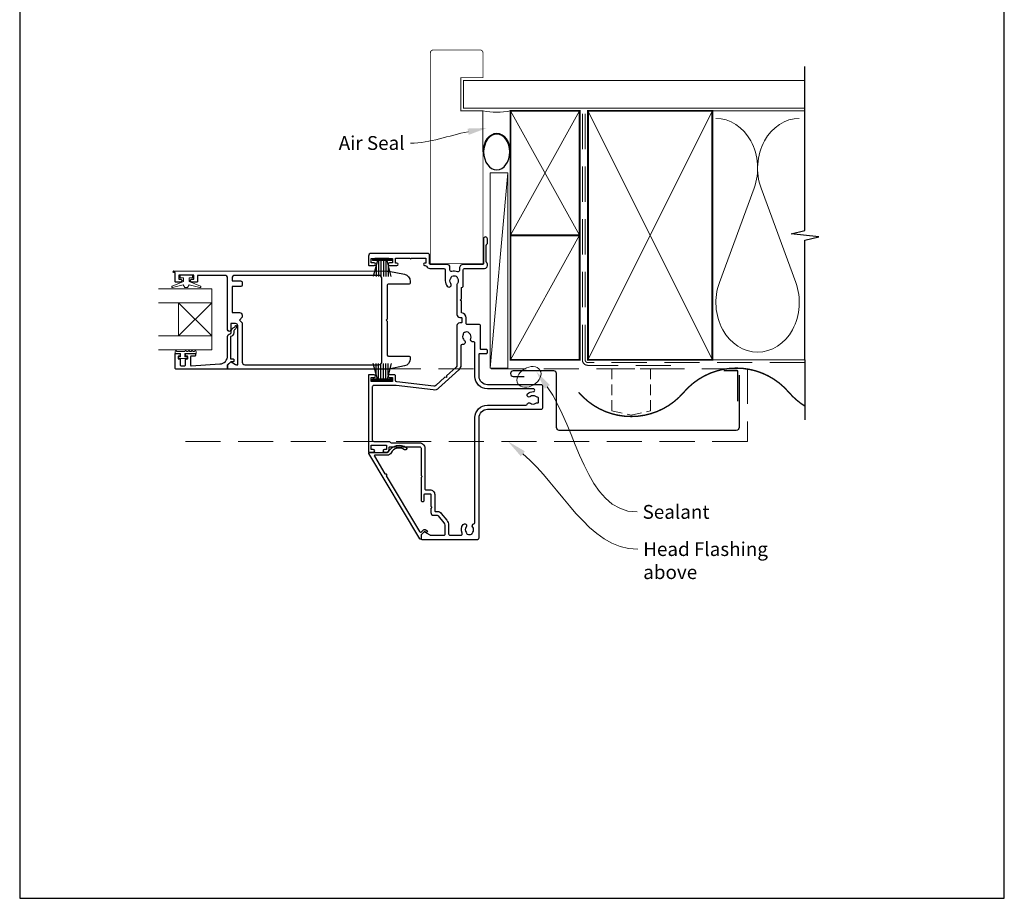
# Model space of a CAD drawing. Units: millimetres. Extents: x -161 to 2047, y -1602 to 568.
# Drawn here: x 1507 to 1863, y -253 to 65 of the extents above; entities that cross this region are included whole.
import ezdxf

# ---------------------------------------------------------------- set-up
doc = ezdxf.new("R2010")
doc.units = ezdxf.units.MM
doc.header["$MEASUREMENT"] = 0
doc.linetypes.add('DASHED', pattern=[19.05, 12.7, -6.35])
doc.layers.get('Defpoints').update_dxf_attribs({"color": 1})
doc.layers.add('APL Joinery', color=2, linetype='Continuous')
doc.styles.add('General notes', font='arial.ttf', dxfattribs={"height": 3.5})

# ---------------------------------------------------------------- blocks, each defined once
blk = doc.blocks.new('sealant')
at = {"layer": 'APL Joinery', "color": 9, "lineweight": 20}
blk.add_lwpolyline([(-10.46, -7), (0, -7, -0.106806), (0, 0), (-10.46, 0)], format="xyb", dxfattribs=at)
at = {"layer": 'APL Joinery', "color": 9, "lineweight": 20, "extrusion": (0, 0, -1)}
blk.add_ellipse((-10.46, -3.5), major_axis=(4.77, 0), ratio=0.733157, start_param=-1.570796, end_param=1.570796, dxfattribs=at)
at = {"layer": 'APL Joinery', "color": 7, "lineweight": 25}
blk.add_ellipse((-10.46, -3.5), major_axis=(-4.56, 0), ratio=0.728665, dxfattribs=at)
blk = doc.blocks.new('9010331')
at = {"layer": 'APL Joinery', "color": 252}
for p, q in [((-6.5, 3.29), (-0.75, 1.75)), ((-2.21, 2.14), (-6.5, 2.14)), ((-0.75, 1.3), (-6.5, 1.3)), ((-0.75, 0.46), (-6.5, 0.46)), ((-0.75, 3.45), (-0.75, -3.45)), ((-0.75, 3.45), (-0.25, 3.45)), ((-0.5, 3.45), (-0.5, -3.45)), ((-0.25, 3.45), (-0.25, -3.45)), ((-0.75, -0.46), (-6.5, -0.46)), ((-0.75, -1.3), (-6.5, -1.3)), ((-0.75, -1.75), (-6.5, -3.29)), ((-2.21, -2.14), (-6.5, -2.14)), ((-0.25, -3.45), (-0.75, -3.45))]:
    blk.add_line(p, q, dxfattribs=at)

msp = doc.modelspace()

# ---------------------------------------------------------------- linework, layer by layer
at = {"layer": 'APL Joinery', "color": 250, "lineweight": 5}
for p, q in [((1683.64, 9.59), (1677.34, -61.06)), ((1772.72, 4.01), (1760.17, -30.13)), ((1787.81, -30.13), (1775.26, 4.01))]:
    msp.add_line(p, q, dxfattribs=at)
at = {"layer": 'APL Joinery', "color": 8, "lineweight": 5}
for p, q in [((1564.62, -37.42), (1576.62, -49.42)), ((1564.62, -49.42), (1576.62, -37.42))]:
    msp.add_line(p, q, dxfattribs=at)
at = {"layer": 'APL Joinery', "color": 7, "lineweight": 25, "const_width": 0.3}
msp.add_lwpolyline([(1674.69, -23.31), (1674.69, 31.94), (1666.69, 31.94), (1666.69, 43.94), (1674.69, 43.94), (1674.69, 52.94, 0.414214), (1673.69, 53.94), (1656.69, 53.94, 0.414214), (1655.69, 52.94), (1655.69, -23.31)], format="xyb", dxfattribs=at)
at = {"layer": 'APL Joinery', "color": 9, "ltscale": 0.7}
for points in [[(1791.07, 30.94), (1791.07, 47.94)], [(1791.07, -58.06), (1791.07, -14.81), (1796.07, -13.56), (1786.07, -12.56), (1791.07, -11.31), (1791.07, 30.94)]]:
    msp.add_lwpolyline(points, dxfattribs=at)
at = {"layer": 'APL Joinery', "color": 7, "lineweight": 25}
for points, const_width in [([(1791.07, 42.94), (1667.69, 42.94), (1667.69, 32.94), (1791.07, 32.94)], 0.4), ([(1655.59, -23.31), (1674.59, -23.31)], 0.3)]:
    msp.add_lwpolyline(points, dxfattribs=dict(at, const_width=const_width))
at = {"layer": 'APL Joinery', "color": 7, "lineweight": 35, "const_width": 0.7}
for points in [[(1684.64, -13.06), (1684.64, 31.94), (1709.64, 31.94), (1709.64, -13.06)], [(1712.64, -58.06), (1712.64, 31.94), (1757.64, 31.94), (1757.64, -58.06)], [(1684.64, -58.06), (1684.64, -13.06), (1709.64, -13.06), (1709.64, -58.06)]]:
    msp.add_lwpolyline(points, close=True, dxfattribs=at)
at = {"layer": 'APL Joinery', "color": 250, "lineweight": 5}
for points in [[(1684.64, -13.06), (1709.64, 31.94)], [(1684.64, 31.94), (1709.64, -13.06)], [(1712.64, -58.06), (1757.64, 31.94)], [(1712.64, 31.94), (1757.64, -58.06)], [(1756.64, 31.94), (1791.07, 31.94)], [(1684.64, -58.06), (1709.64, -13.06)], [(1756.64, -58.06), (1791.07, -58.06)]]:
    msp.add_lwpolyline(points, dxfattribs=at)
at = {"layer": 'APL Joinery', "color": 7, "linetype": 'DASHED', "lineweight": 13}
msp.add_lwpolyline([(1742.64, -60.06), (1712.64, -60.06, -0.414214), (1710.64, -58.06), (1710.64, 31.5)], format="xyb", dxfattribs=at)
at = {"layer": 'APL Joinery', "color": 8, "linetype": 'DASHED', "lineweight": 5}
msp.add_lwpolyline([(1791.07, -59.06), (1712.64, -59.06, -0.414214), (1711.64, -58.06), (1711.64, 30.94)], format="xyb", dxfattribs=at)
at = {"layer": 'APL Joinery', "color": 7, "lineweight": 15}
msp.add_lwpolyline([(1677.34, 9.59), (1677.34, -61.06), (1683.64, -61.06), (1683.64, 9.59)], close=True, dxfattribs=at)
at = {"layer": 'APL Joinery', "lineweight": 25}
for points in [[(1666.29, -44.71, 0.414185), (1665.29, -45.7), (1665.29, -59.92, -0.210681), (1664.97, -60.66), (1661.49, -63.84), (1661.46, -64.41), (1660.9, -64.38), (1657.67, -67.32, -0.217658), (1656.88, -67.58), (1643.53, -66.01, -0.380306), (1643.09, -65.51), (1643.09, -63.95, 0.414214), (1642.59, -63.45), (1640.89, -63.45, 1), (1640.9, -64.45), (1641.99, -64.45), (1641.99, -65.95), (1634.29, -65.95), (1634.29, -64.45), (1635.39, -64.45, 1), (1635.39, -63.45), (1633.49, -63.45, 0.414214), (1633.29, -63.65), (1633.29, -91.26, 0.414214), (1633.49, -91.46), (1635.04, -91.46, 1), (1635.04, -90.46), (1634.29, -90.46), (1634.29, -88.96), (1639.79, -88.96), (1639.79, -90.46), (1639.05, -90.46, 1), (1639.04, -91.46), (1639.79, -91.46, 0.414214), (1640.79, -90.46), (1640.79, -89.76, -0.414214), (1641.09, -89.46), (1651.79, -89.46, -0.414214), (1652.29, -89.96), (1652.29, -99.86), (1652.69, -100.26), (1652.29, -100.66), (1652.29, -108.7, 1.003431), (1653.49, -108.71), (1653.49, -106.76, -0.414214), (1653.79, -106.46), (1655.54, -106.46, -0.414214), (1655.84, -106.76), (1655.84, -110.96), (1656.24, -111.36), (1655.84, -111.76), (1655.84, -113.26, 0.414214), (1656.84, -114.26), (1658.15, -114.26, -0.226221), (1658.54, -114.44), (1660.56, -116.94, -0.171886), (1660.89, -117.88), (1660.89, -121.26, -0.414214), (1660.59, -121.56), (1655.84, -121.56, -0.131586), (1655.59, -121.49), (1653.66, -120.37, 0.339361), (1653.3, -120.42), (1652.35, -121.37, 0.198932), (1652.29, -121.51), (1652.29, -122.66, 0.414214), (1652.59, -122.96), (1672.79, -122.96, 0.414214), (1673.29, -122.46), (1673.29, -78.96, -0.414214), (1676.29, -75.96), (1695.79, -75.96, 0.414214), (1696.29, -75.46), (1696.29, -67.56, 0.414214), (1695.79, -67.06), (1676.29, -67.06, -0.414214), (1673.29, -64.06), (1673.29, -56.06, -0.414214), (1673.59, -55.76), (1675.99, -55.76, 0.414214), (1676.29, -55.46), (1676.29, -54.66, 0.414214), (1675.99, -54.36), (1674.09, -54.36, -0.41423), (1673.79, -54.06), (1673.79, -45.81, 0.414234), (1673.29, -45.31), (1669.11, -45.31, -0.414214), (1668.61, -44.81), (1668.61, -42.91, 0.372927), (1667.06, -41.12, -0.372927), (1666.89, -40.93), (1666.89, -36.86), (1666.49, -36.46), (1666.89, -36.06), (1666.89, -32.25, -0.325933), (1667.24, -31.77, 0.325933), (1667.59, -31.3), (1667.59, -25.51, -0.414214), (1668.09, -25.01), (1675.29, -25.01, 0.414207), (1676.29, -24.01), (1676.29, -23.33, 0.198912), (1676.21, -23.12), (1675.98, -22.89, -0.198912), (1675.89, -22.68), (1675.89, -16.63, -0.198912), (1675.98, -16.42), (1676.21, -16.19, 0.198912), (1676.29, -15.98), (1676.29, -14.31, 1), (1674.89, -14.31), (1674.89, -23.31, -0.414207), (1674.59, -23.61), (1667.59, -23.61, 0.414214), (1666.19, -25.01), (1666.19, -25.77, -0.525402), (1665.51, -26.23, 0.155828), (1663.38, -26.12, -0.471189), (1662.76, -25.67), (1662.76, -24.61, 0.414206), (1661.76, -23.61), (1655.69, -23.61, -0.414206), (1655.39, -23.31), (1655.39, -20.31, 0.414213), (1654.69, -19.61), (1634.29, -19.61, 0.414214), (1633.29, -20.61), (1633.29, -23.76, 0.414214), (1633.49, -23.96), (1635.39, -23.96, 1), (1635.39, -22.96), (1634.29, -22.96), (1634.29, -21.46), (1635.39, -21.46, 0.201513), (1635.75, -21.31), (1640.54, -21.31, 0.201513), (1640.89, -21.46), (1641.99, -21.46), (1641.99, -22.96), (1640.9, -22.96, 1), (1640.89, -23.96), (1643.59, -23.96, 1), (1643.59, -23.11), (1643.09, -23.11), (1643.09, -21.31), (1648.2, -21.31, 0.577044), (1648.89, -21.31), (1654.09, -21.31), (1654.09, -23.11), (1653.59, -23.11, 1), (1653.59, -23.96), (1653.81, -23.96, -0.293233), (1654.26, -24.25, 0.293226), (1655.44, -25.01), (1660.56, -25.01, -0.414206), (1661.06, -25.51), (1661.06, -29.51, 0.167197), (1661.74, -31.47, 1), (1663.06, -30.44, -0.344012), (1663.06, -28.57, 0.113915), (1663.22, -28.23, -0.234546), (1663.49, -27.88, -0.223785), (1665.03, -27.88, -0.234546), (1665.31, -28.23, 0.113915), (1665.46, -28.57, -0.344012), (1665.46, -30.44, 0.137773), (1665.29, -30.86), (1665.29, -41.71, 0.414214), (1666.29, -42.71), (1666.81, -42.71, -0.414214), (1667.01, -42.91), (1667.01, -44.51, -0.414214), (1666.81, -44.71)], [(1583.67, -58.83), (1585.27, -59.75, 0.133366), (1585.52, -59.82), (1586.02, -59.82), (1586.02, -45.7, 0.414214), (1585.27, -44.95), (1583.57, -44.95), (1583.57, -47.2, -0.990222), (1582.37, -47.21), (1582.37, -28.55, 0.414214), (1581.37, -27.55), (1571.47, -27.55), (1571.47, -29.75, -0.414214), (1571.27, -29.95), (1569.42, -29.95, -1), (1569.43, -28.95), (1570.17, -28.95), (1570.17, -27.45), (1564.67, -27.45), (1564.67, -28.95), (1565.42, -28.95, -1), (1565.42, -29.95), (1563.57, -29.95, -0.414214), (1563.37, -29.75), (1563.37, -26.45), (1562.87, -26.45, -1.000006), (1562.87, -25.95), (1640.1, -25.96, -0.051275), (1640.63, -26.01), (1646.28, -27.14, -0.357511), (1648.37, -29.69), (1648.37, -30.21, -0.414214), (1647.87, -30.71), (1640.57, -30.71, 0.414214), (1640.07, -31.21), (1640.07, -43.31), (1639.67, -43.71), (1640.07, -44.11), (1640.07, -56.21, 0.414214), (1640.57, -56.71), (1647.87, -56.71, -0.414214), (1648.37, -57.21), (1648.37, -57.72, -0.357511), (1646.28, -60.27), (1640.63, -61.4, -0.049385), (1640.12, -61.46), (1582.57, -61.46, -0.414218), (1582.37, -61.26), (1582.37, -60.02, -0.216087), (1582.43, -59.86), (1583.43, -58.86, -0.339363)], [(1587.62, -41.95), (1587.62, -42.7), (1586.62, -43.7), (1587.62, -44.7), (1587.62, -58.86, 0.414221), (1588.62, -59.86), (1637.07, -59.86, 0.414214), (1638.07, -58.86), (1638.07, -28.56, 0.414214), (1637.07, -27.56), (1584.97, -27.56, 0.414213), (1583.97, -28.56), (1583.97, -29.55), (1587.12, -29.55, -0.414221), (1587.62, -30.05), (1587.62, -31.05, -0.414206), (1587.12, -31.55), (1583.97, -31.55), (1583.97, -40.95), (1586.62, -40.95, -0.414214)], [(1563.37, -60.96), (1563.37, -55.96, -0.414214), (1563.57, -55.76), (1565, -55.76, -0.414214), (1565.2, -55.96), (1565.2, -56.56, -0.414214), (1565, -56.76), (1564.65, -56.76, 0.414214), (1564.45, -56.96), (1564.45, -57.56, 0.414214), (1564.65, -57.76), (1565, -57.76, -0.414214), (1565.2, -57.96), (1565.2, -59.76, 0.414214), (1565.7, -60.26), (1566.7, -60.26, 0.414214), (1567.2, -59.76), (1567.2, -57.96, -0.414214), (1567.4, -57.76), (1567.75, -57.76, 0.414214), (1567.95, -57.56), (1567.95, -56.96, 0.414214), (1567.75, -56.76), (1567.4, -56.76, -0.414214), (1567.2, -56.56), (1567.2, -55.96, -0.414214), (1567.4, -55.76), (1570.5, -55.76, -0.414214), (1570.7, -55.96), (1570.7, -56.56, -0.414214), (1570.5, -56.76), (1569.15, -56.76, 0.414214), (1568.95, -56.96), (1568.95, -60.02, 0.432616), (1569.16, -60.22), (1579.56, -59.57, 0.396047), (1582.37, -56.58), (1582.37, -49.64, -0.376399), (1583.24, -48.65, 0.354114), (1583.67, -48.2), (1583.67, -47.77, -0.267949), (1584.42, -46.47), (1584.85, -46.22, 0.185234), (1585.18, -45.8, -0.790041), (1585.57, -45.83, -0.245536), (1585.21, -46.89), (1584.83, -47.26, 0.205475), (1584.67, -47.62), (1584.67, -48.22, -0.363898), (1583.37, -49.64), (1583.37, -57.56, 0.414214), (1583.57, -57.76), (1584.39, -57.76, -0.414214), (1584.59, -57.96), (1584.59, -58.56, -0.414214), (1584.39, -58.76), (1583.62, -58.76, 0.198912), (1583.48, -58.81), (1582.37, -59.92), (1582.37, -61.26, -0.414214), (1582.17, -61.46), (1563.87, -61.46, -0.414214)], [(1633.43, -91.9, -0.582665), (1633.64, -91.53), (1640.14, -91.53, 0.278118), (1640.58, -91.26, -0.455368), (1646.97, -89.76, -1), (1646.38, -90.57, 0.455368), (1641.46, -91.73, -0.278118), (1640.14, -92.53), (1635.64, -92.53, 0.582665), (1635.42, -92.9), (1639.26, -99.31, -1), (1639.67, -100), (1651.71, -120.1, 0.488211), (1652.49, -120.2), (1653.17, -119.52, -0.339656), (1653.77, -119.44), (1654.44, -119.82, -1), (1654.09, -120.43), (1653.56, -120.12), (1652.29, -121.38), (1652.29, -122.69, -0.761028), (1651.92, -122.79)]]:
    msp.add_lwpolyline(points, format="xyb", close=True, dxfattribs=at)
at = {"layer": 'APL Joinery', "color": 252, "lineweight": 15, "flags": 128}
for points in [[(1568.42, -28.45), (1568.42, -29.75), (1572.53, -31.47, -0.929342), (1572.37, -31.95), (1568.5, -30.95), (1567.92, -31.95), (1566.92, -31.95), (1566.33, -30.93), (1562.48, -31.92, -0.929342), (1562.32, -31.45), (1566.42, -29.72), (1566.42, -28.45), (1565.17, -28.45), (1565.17, -27.45), (1569.67, -27.45), (1569.67, -28.45)], [(1570.95, -55.01), (1570.95, -55.76), (1566.95, -55.76), (1566.95, -56.96), (1567.7, -56.96), (1567.7, -57.56), (1564.6, -57.56), (1564.6, -56.96), (1565.35, -56.96), (1565.35, -55.76), (1563.4, -55.76), (1563.4, -55.01, -1), (1563.9, -55.01), (1566.95, -55.01, -1), (1567.45, -55.01), (1568.12, -55.01, -1), (1568.62, -55.01), (1569.29, -55.01, -1), (1569.79, -55.01), (1570.45, -55.01, -1)]]:
    msp.add_lwpolyline(points, format="xyb", close=True, dxfattribs=at)
at = {"layer": 'APL Joinery', "color": 7, "lineweight": 20}
for points in [[(1557.36, -32.42), (1576.62, -32.42), (1576.62, -37.42), (1557.36, -37.42)], [(1557.36, -49.43), (1576.62, -49.43), (1576.62, -54.43), (1557.36, -54.43)]]:
    msp.add_lwpolyline(points, dxfattribs=at)
msp.add_lwpolyline([(1576.62, -37.42), (1576.62, -49.42), (1564.62, -49.42), (1564.62, -37.42)], close=True, dxfattribs=at)
at = {"layer": 'APL Joinery', "lineweight": 25}
msp.add_lwpolyline([(1692.84, -68.56), (1676.29, -68.56, -0.414214), (1671.79, -64.06), (1671.79, -52.04, 0.470968), (1671.2, -51.55, -0.599931), (1670.27, -50.4, 0.344012), (1669.78, -48.59, -0.113915), (1669.54, -48.3, 0.234546), (1669.19, -48.03, 0.223785), (1667.7, -48.43, 0.234546), (1667.53, -48.84, -0.113915), (1667.46, -49.21, 0.344012), (1667.95, -51.02, -0.719683), (1667.44, -52.53), (1667.19, -52.53, 0.414205), (1666.69, -53.03), (1666.69, -59.92, -0.211082), (1665.91, -61.7), (1658.62, -68.36, -0.217658), (1656.72, -68.97), (1643.3, -67.39, 0.029293), (1642.72, -67.35), (1635.19, -67.35, 0.414214), (1634.69, -67.85), (1634.69, -87.06, 0.414214), (1635.19, -87.56), (1640.69, -87.56, -0.267949), (1641.13, -87.81, 0.267949), (1641.56, -88.06), (1651.79, -88.06, -0.414214), (1653.69, -89.96), (1653.69, -104.76, 0.414214), (1653.99, -105.06), (1655.54, -105.06, -0.414214), (1657.24, -106.76), (1657.24, -112.56, 0.414214), (1657.54, -112.86), (1658.15, -112.86, -0.226221), (1659.62, -113.56), (1661.65, -116.06, -0.171886), (1662.29, -117.88), (1662.29, -120.96, 0.414214), (1662.79, -121.46), (1666.71, -121.46, 0.553926), (1667.16, -120.74, -0.291958), (1667.53, -117.61, -1), (1668.61, -118.5, 0.355784), (1668.61, -120.42, -0.124226), (1668.76, -120.73, 0.241466), (1669.04, -121.09, 0.220371), (1670.55, -121.09, 0.241466), (1670.83, -120.73, -0.124226), (1670.98, -120.42, 0.355784), (1670.98, -118.5, -0.567687), (1671.39, -117.37, 0.359837), (1671.79, -116.87), (1671.79, -78.96, -0.414214), (1676.29, -74.46), (1690.2, -74.46, 0.32983), (1690.67, -74.1, -0.530819), (1691.84, -73.74, 0.352396), (1693.75, -73.74, -0.24139), (1694.41, -73.61, 0.495641), (1694.79, -73.32), (1694.79, -72.03, 0.431196), (1694.26, -71.53, -0.184068), (1693.76, -71.37, 0.352819), (1691.84, -71.37, -0.858739), (1690.76, -70.36, -0.200326), (1692.92, -69.56, 1.019584), (1692.84, -68.56)], format="xyb", dxfattribs=at)
at = {"layer": 'APL Joinery', "color": 9}
msp.add_lwpolyline([(1791.07, -58.06), (1791.07, -79.78)], dxfattribs=at)
at = {"layer": 'APL Joinery', "color": 8, "linetype": 'DASHED', "lineweight": 5}
msp.add_lwpolyline([(1563.36, -61.26), (1770.29, -61.26), (1770.29, -87.56), (1563.36, -87.56)], dxfattribs=at)
at = {"layer": 'APL Joinery', "color": 7, "lineweight": 30}
msp.add_lwpolyline([(1767.29, -63.56), (1767.29, -82.56, -0.414214), (1766.29, -83.56), (1702.29, -83.56, -0.414214), (1701.29, -82.56), (1701.29, -63.06, 0.414214), (1700.29, -62.06), (1685.64, -62.06, 0.414214), (1684.64, -63.06), (1684.64, -63.06, 0.414214), (1685.64, -64.06), (1689.64, -64.06)], format="xyb", dxfattribs=at)
at = {"layer": 'APL Joinery', "color": 7, "lineweight": 30, "const_width": 0.5}
for points in [[(1785.29, -69.81, 0.460526), (1747.29, -69.81, -0.460526), (1709.29, -69.81, -0.460526)], [(1785.29, -69.81, 0.076673), (1791.07, -74.78, 0.076673)]]:
    msp.add_lwpolyline(points, format="xyb", dxfattribs=at)
at = {"layer": 'APL Joinery', "color": 7, "linetype": 'DASHED', "lineweight": 5, "ltscale": 0.3}
msp.add_lwpolyline([(1721.29, -76.51), (1728.29, -78.06), (1735.29, -76.51), (1735.29, -61.26), (1721.29, -61.26)], close=True, dxfattribs=at)
at = {"layer": 'APL Joinery', "color": 7, "lineweight": 30}
msp.add_lwpolyline([(1766.79, -73.06), (1766.79, -62.09), (1761.79, -62.09)], dxfattribs=at)
at = {"layer": 'APL Joinery', "color": 250, "lineweight": 5}
for centre, start_param, end_param in [((1758.9, 11.22), 1.158004, 3.141593), ((1789.07, 11.22), 3.141593, 5.125182), ((1773.99, -37.33), 4.299595, 6.283185)]:
    msp.add_ellipse(centre, major_axis=(0, -17.97), ratio=0.839632, start_param=start_param, end_param=end_param, dxfattribs=at)
at = {"layer": 'APL Joinery', "color": 250, "lineweight": 5, "extrusion": (0, 0, -1)}
msp.add_ellipse((1773.99, -37.33), major_axis=(0, -17.97), ratio=0.839632, start_param=4.299595, end_param=6.283185, dxfattribs=at)
at = {"layer": 'APL Joinery', "color": 7, "lineweight": 9}
msp.add_ellipse((1691.33, -64.25), major_axis=(-3.98, -2.47), ratio=0.710859, dxfattribs=at)
at = {"layer": 'APL Joinery', "color": 0, "linetype": 'ByBlock', "lineweight": 13}
for points, start_tangent, end_tangent in [([(1669.32, 24.4), (1648.5, 20.28)], (-0.980971, -0.194154), (-1, 0)), ([(1697.96, -67.85), (1730.4, -113.07)], (0.582932, -0.812521), (1, 0)), ([(1689.13, -92.03), (1730.63, -126.52)], (0.769081, -0.639152), (1, 0))]:
    msp.add_spline(points, degree=3, dxfattribs=dict(at, start_tangent=start_tangent, end_tangent=end_tangent))
at = {"layer": 'APL Joinery', "color": 0}
for points in [[(1669.09, 25.54), (1676.18, 25.76), (1669.54, 23.25)], [(1697.01, -68.53), (1693.88, -62.16), (1698.91, -67.17)], [(1688.38, -92.93), (1683.75, -87.56), (1689.87, -91.13)]]:
    msp.add_solid(points, dxfattribs=at)
at = {"layer": 'Defpoints', "color": 8}
for p, q in [((1507.19, 227.56), (1507.19, -252.72)), ((1863.19, -252.72), (1863.19, 227.56)), ((1507.19, -252.72), (1863.19, -252.72))]:
    msp.add_line(p, q, dxfattribs=at)

# ---------------------------------------------------------------- block references
at = {"layer": 'APL Joinery', "xscale": -1.421652358049684, "yscale": 1.421652358049684, "zscale": 1.421652358049684, "rotation": 270}
msp.add_blockref('sealant', (1684.64, 31.94), dxfattribs=at)
at = {"layer": 'APL Joinery', "xscale": -1, "rotation": 270}
msp.add_blockref('9010331', (1638.26, -21.46), dxfattribs=at)
at = {"layer": 'APL Joinery', "lineweight": 25, "rotation": 270}
msp.add_blockref('9010331', (1638.26, -65.84), dxfattribs=at)

# ---------------------------------------------------------------- texts
at = {"layer": 'APL Joinery', "color": 3, "char_height": 5, "attachment_point": 1, "style": 'General notes'}
for s, insert, width in [('{\\C0;Air Seal}', (1622.53, 22.82), 38.3679), ('{\\C0;Sealant}', (1732.4, -110.53), 26.488), ('{\\C7;Head Flashing above}', (1732.63, -123.98), 45.5886)]:
    msp.add_mtext(s, dxfattribs=dict(at, insert=insert, width=width))

doc.saveas('drawing.dxf')
